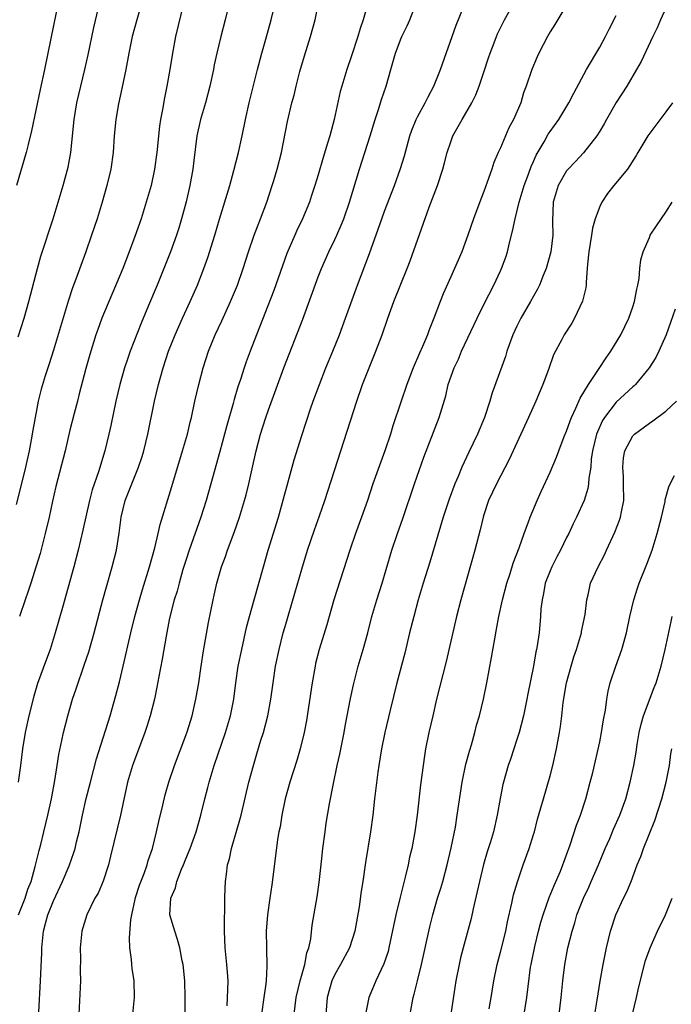
# Model space of a CAD drawing. Units: inches. Extents: x 2631000 to 2634000, y 1464000 to 1467000.
# Drawn here: x 2632417 to 2632496, y 1465828 to 1465947 of the extents above; entities that cross this region are included whole.
import ezdxf

# ---------------------------------------------------------------- set-up
doc = ezdxf.new("R2010")
doc.units = ezdxf.units.IN
doc.header["$MEASUREMENT"] = 0
doc.layers.add('LD26311464_2ft', color=202, linetype='Continuous')

msp = doc.modelspace()

# ---------------------------------------------------------------- linework, layer by layer
at = {"layer": 'LD26311464_2ft'}
for points, elevation in [([(2632483.8, 1465950.2), (2632481.56, 1465946.44), (2632481, 1465945.55), (2632480.68, 1465945), (2632479.66, 1465943), (2632479.46, 1465942.54), (2632478.8, 1465941), (2632478.13, 1465939), (2632477.8, 1465938.2), (2632477.45, 1465937), (2632476.57, 1465935), (2632476.03, 1465933.97), (2632475, 1465931.57), (2632474.73, 1465931), (2632474.21, 1465929.79), (2632473.95, 1465929), (2632473.41, 1465927.41), (2632473, 1465926.29), (2632472.63, 1465925.37), (2632471.74, 1465923), (2632471.08, 1465921), (2632470.33, 1465919), (2632469.47, 1465917), (2632469, 1465916), (2632468.07, 1465913.93), (2632467.71, 1465913), (2632466.98, 1465911), (2632466.4, 1465909.6), (2632466.19, 1465909), (2632465.6, 1465907.6), (2632465.23, 1465906.77), (2632464.47, 1465905), (2632463.71, 1465903), (2632463.02, 1465901), (2632462.01, 1465897.99), (2632461.71, 1465897), (2632461.04, 1465895), (2632459.61, 1465891), (2632458.93, 1465889), (2632458.23, 1465887), (2632457.48, 1465885), (2632456.8, 1465883), (2632454.9, 1465877), (2632454.03, 1465873.97), (2632453.11, 1465871), (2632452.68, 1465869.32), (2632452.61, 1465869), (2632452.25, 1465867), (2632451.58, 1465862.42), (2632451.31, 1465861), (2632450.83, 1465859), (2632450.4, 1465857.6), (2632449.58, 1465855), (2632449.02, 1465853), (2632448.59, 1465851), (2632448.39, 1465849.61), (2632448.25, 1465849), (2632448.09, 1465848.09), (2632447.53, 1465843.53), (2632447.38, 1465842.62), (2632447.14, 1465841), (2632446.87, 1465839), (2632446.72, 1465837), (2632446.74, 1465835), (2632446.8, 1465832.8), (2632446.69, 1465831), (2632446.66, 1465830.66), (2632446.41, 1465829), (2632446.15, 1465827)], 10996), ([(2632431.66, 1465949), (2632431.07, 1465947), (2632430.53, 1465945), (2632430.12, 1465943), (2632429.76, 1465941), (2632429.29, 1465938.71), (2632428.89, 1465936.89), (2632428.54, 1465935), (2632428.35, 1465933), (2632428.23, 1465931), (2632427.96, 1465929), (2632427.48, 1465927), (2632426.91, 1465925), (2632426.28, 1465923), (2632425.62, 1465921), (2632424.91, 1465919), (2632423.72, 1465915.72), (2632423.32, 1465914.68), (2632422.82, 1465913.18), (2632421, 1465907.13), (2632420.5, 1465905.5), (2632420.02, 1465904.02), (2632419.55, 1465902.45), (2632419.18, 1465901), (2632419, 1465900.11), (2632418.51, 1465897.49), (2632418.32, 1465896.32), (2632418.07, 1465895), (2632417.63, 1465893), (2632417.12, 1465890.88), (2632416.51, 1465888.51)], 10978), ([(2632421.72, 1465949.72), (2632420.35, 1465943), (2632419.93, 1465941), (2632419.4, 1465938.6), (2632418.38, 1465933.62), (2632417.95, 1465931.95), (2632417.72, 1465931), (2632416.55, 1465927)], 10974), ([(2632442.23, 1465949), (2632441.75, 1465947), (2632441.23, 1465945), (2632440.74, 1465943), (2632440.43, 1465941.57), (2632440.33, 1465941), (2632439.91, 1465939), (2632439.37, 1465937), (2632438.76, 1465935), (2632438.33, 1465933), (2632437.96, 1465930.04), (2632437.85, 1465929), (2632437.49, 1465927), (2632437.03, 1465925.03), (2632436.48, 1465923), (2632436.14, 1465921.86), (2632435.86, 1465921), (2632435.14, 1465919), (2632434.35, 1465917), (2632433.53, 1465915), (2632432.51, 1465912.51), (2632431.61, 1465910.39), (2632430.27, 1465907), (2632429.94, 1465906.06), (2632429.59, 1465905), (2632429.02, 1465903), (2632428.55, 1465901), (2632427.94, 1465898.06), (2632427.71, 1465897), (2632427.21, 1465895), (2632426.47, 1465892.47), (2632425.71, 1465890.29), (2632425.38, 1465889), (2632424.58, 1465885.42), (2632424.01, 1465883), (2632423.49, 1465881), (2632422.09, 1465876.09), (2632421.24, 1465873), (2632420.6, 1465871), (2632420.16, 1465869.84), (2632419.1, 1465866.9), (2632418.63, 1465865.37), (2632418.03, 1465863), (2632417.6, 1465861), (2632417.28, 1465859), (2632417.04, 1465857), (2632416.75, 1465855)], 10982), ([(2632416.8, 1465839), (2632417.58, 1465841), (2632417.93, 1465842.07), (2632418.31, 1465843), (2632418.8, 1465844.8), (2632418.87, 1465845.13), (2632419.27, 1465846.73), (2632419.49, 1465847.49), (2632419.87, 1465849), (2632420.35, 1465851), (2632420.78, 1465853), (2632421.2, 1465855.2), (2632421.48, 1465857), (2632421.67, 1465858.33), (2632422.03, 1465860.03), (2632422.21, 1465861), (2632422.74, 1465863), (2632423.32, 1465865), (2632423.75, 1465866.25), (2632423.99, 1465867), (2632424.51, 1465868.51), (2632424.78, 1465869.22), (2632425.29, 1465870.71), (2632425.94, 1465873), (2632426.96, 1465877), (2632427.41, 1465878.59), (2632428.11, 1465881), (2632428.62, 1465883), (2632428.95, 1465885.05), (2632429.2, 1465887), (2632429.69, 1465889), (2632430.47, 1465891), (2632431.28, 1465893), (2632431.71, 1465894.29), (2632431.92, 1465895), (2632432.41, 1465897), (2632433.23, 1465901), (2632433.7, 1465903), (2632434.26, 1465905), (2632434.91, 1465907), (2632435.7, 1465909), (2632436.6, 1465911), (2632437.53, 1465913), (2632438.4, 1465915), (2632439.19, 1465917), (2632439.67, 1465918.33), (2632440.52, 1465921), (2632441.07, 1465922.93), (2632442.31, 1465927), (2632442.82, 1465928.82), (2632443.36, 1465931), (2632443.8, 1465933), (2632444.2, 1465935), (2632444.67, 1465937), (2632445.66, 1465941), (2632446.17, 1465943), (2632446.66, 1465944.66), (2632447.31, 1465947), (2632447.79, 1465949)], 10984), ([(2632436.73, 1465949), (2632435.76, 1465945), (2632435.38, 1465943), (2632435.06, 1465941), (2632434.71, 1465939), (2632434.41, 1465937.59), (2632434.17, 1465936.17), (2632433.94, 1465935), (2632433.82, 1465934.18), (2632433.5, 1465931), (2632433.23, 1465929), (2632432.8, 1465927), (2632432.23, 1465925), (2632431.59, 1465923), (2632430.86, 1465920.86), (2632430.17, 1465919), (2632429.38, 1465917), (2632426.86, 1465911), (2632426.36, 1465909.64), (2632426.14, 1465909), (2632425.4, 1465906.6), (2632424.94, 1465904.94), (2632424.14, 1465901.86), (2632423.9, 1465901), (2632423.5, 1465899.5), (2632423, 1465897.49), (2632422.41, 1465895), (2632421.32, 1465890.68), (2632420.91, 1465888.91), (2632420.5, 1465887), (2632420.03, 1465885), (2632419.4, 1465882.6), (2632418.94, 1465881.06), (2632418.28, 1465879), (2632417.97, 1465878.03), (2632417.6, 1465877), (2632416.93, 1465875)], 10980), ([(2632419.25, 1465827.25), (2632419.46, 1465831), (2632419.6, 1465834.4), (2632419.61, 1465835), (2632419.8, 1465837), (2632420.06, 1465837.94), (2632420.33, 1465839), (2632421, 1465840.68), (2632422.1, 1465843), (2632422.91, 1465844.91), (2632423.49, 1465846.51), (2632423.63, 1465847), (2632423.81, 1465847.81), (2632424.11, 1465849), (2632424.52, 1465851), (2632424.98, 1465853.02), (2632425.47, 1465855), (2632426.2, 1465857.8), (2632427.86, 1465863), (2632428.56, 1465865.44), (2632429, 1465867.12), (2632429.45, 1465869), (2632430.37, 1465873), (2632430.85, 1465875), (2632431.4, 1465877), (2632431.77, 1465878.23), (2632432.62, 1465881), (2632433.25, 1465883.26), (2632433.67, 1465885), (2632433.9, 1465886.1), (2632435.33, 1465890.67), (2632436.62, 1465895), (2632437.19, 1465897), (2632437.54, 1465898.46), (2632437.68, 1465899), (2632438.11, 1465901), (2632438.57, 1465903), (2632439.1, 1465905), (2632439.75, 1465907), (2632440.56, 1465909), (2632441.34, 1465910.66), (2632442.39, 1465913), (2632443.23, 1465915), (2632443.94, 1465917), (2632444.57, 1465919), (2632445.26, 1465921), (2632445.73, 1465922.27), (2632446.04, 1465923), (2632446.8, 1465925), (2632447.44, 1465927), (2632447.63, 1465927.63), (2632448.02, 1465929), (2632448.55, 1465931), (2632449.27, 1465934.73), (2632449.82, 1465937), (2632450.08, 1465937.92), (2632450.32, 1465939), (2632450.77, 1465940.77), (2632451.33, 1465942.67), (2632452.07, 1465945), (2632452.63, 1465947), (2632453.01, 1465949)], 10986), ([(2632458.98, 1465948.98), (2632458.43, 1465947), (2632458.05, 1465945.95), (2632457.76, 1465945), (2632457, 1465942.67), (2632456.44, 1465941), (2632455.83, 1465939), (2632455.65, 1465938.35), (2632454.92, 1465935), (2632454.38, 1465933), (2632454.13, 1465932.13), (2632453.59, 1465930.41), (2632453, 1465928.32), (2632452.6, 1465927), (2632452.2, 1465925.8), (2632451.93, 1465925), (2632451.09, 1465923), (2632450.42, 1465921.58), (2632450.16, 1465921), (2632449.21, 1465918.79), (2632447.65, 1465914.35), (2632445.54, 1465909), (2632444.77, 1465907), (2632444.29, 1465905.71), (2632444.05, 1465905), (2632443.61, 1465903.61), (2632443.3, 1465902.7), (2632442.83, 1465901.17), (2632442.71, 1465900.71), (2632441.94, 1465898.06), (2632441.1, 1465894.9), (2632440.03, 1465891), (2632439.46, 1465889), (2632438.8, 1465887), (2632437.39, 1465883), (2632437, 1465881.77), (2632436.66, 1465880.66), (2632436.18, 1465879), (2632435.94, 1465878.06), (2632435.61, 1465877), (2632435.11, 1465875.11), (2632435, 1465874.57), (2632434.62, 1465872.62), (2632434.15, 1465869.84), (2632433.73, 1465867.73), (2632433.52, 1465866.48), (2632433.21, 1465865), (2632432.71, 1465863), (2632432.29, 1465861.71), (2632432.05, 1465861), (2632430.67, 1465857.33), (2632430.56, 1465857), (2632429.97, 1465855), (2632429.66, 1465853.66), (2632429.1, 1465851), (2632427.92, 1465846.08), (2632427.65, 1465845), (2632427, 1465843.06), (2632426.4, 1465841.6), (2632426.03, 1465841), (2632425.03, 1465839), (2632424.58, 1465837.42), (2632424.43, 1465837), (2632424.24, 1465835), (2632424.27, 1465833.73), (2632424.26, 1465832.26), (2632424.29, 1465831), (2632424.08, 1465827)], 10988), ([(2632430.39, 1465825), (2632430.82, 1465829), (2632430.77, 1465831), (2632430.52, 1465832.52), (2632430.47, 1465833), (2632430.43, 1465833.57), (2632430.24, 1465835), (2632430.2, 1465836.2), (2632430.36, 1465838.36), (2632430.47, 1465839), (2632430.88, 1465840.88), (2632430.93, 1465841.07), (2632431.42, 1465842.58), (2632431.97, 1465843.97), (2632432.33, 1465845), (2632432.47, 1465845.53), (2632432.99, 1465847), (2632433.48, 1465849), (2632433.74, 1465850.26), (2632434.23, 1465852.23), (2632434.52, 1465853.48), (2632434.97, 1465855), (2632435.65, 1465857), (2632437, 1465860.63), (2632437.19, 1465861.19), (2632437.75, 1465863), (2632438.23, 1465865), (2632438.56, 1465867), (2632438.85, 1465869), (2632439.14, 1465870.86), (2632439.75, 1465874.25), (2632440.3, 1465877), (2632440.44, 1465877.56), (2632440.75, 1465879), (2632441.33, 1465881), (2632441.78, 1465882.22), (2632442.05, 1465883), (2632442.86, 1465885.14), (2632443.49, 1465887), (2632444.11, 1465889), (2632444.31, 1465889.69), (2632444.63, 1465891), (2632445.48, 1465895), (2632446.02, 1465897), (2632446.67, 1465899), (2632447, 1465899.93), (2632448.86, 1465905), (2632451.12, 1465910.88), (2632453, 1465916), (2632453.39, 1465917), (2632454.27, 1465919), (2632455, 1465920.49), (2632455.23, 1465921), (2632455.77, 1465922.23), (2632456.07, 1465923), (2632456.77, 1465925), (2632457.99, 1465929), (2632459.28, 1465933), (2632459.86, 1465935), (2632460.3, 1465936.3), (2632460.62, 1465937.38), (2632461.21, 1465939), (2632461.78, 1465941), (2632462.31, 1465943), (2632463, 1465944.81), (2632463.08, 1465945), (2632463.73, 1465946.27), (2632464.06, 1465947), (2632464.84, 1465949)], 10990), ([(2632442.01, 1465828.01), (2632442.05, 1465829), (2632442.06, 1465829.94), (2632442.11, 1465831), (2632442.05, 1465832.05), (2632441.97, 1465833), (2632441.77, 1465835), (2632441.67, 1465837), (2632441.66, 1465838.34), (2632441.72, 1465839.72), (2632441.73, 1465841), (2632441.77, 1465842.23), (2632441.81, 1465843), (2632441.9, 1465843.9), (2632442.05, 1465845), (2632442.27, 1465845.73), (2632442.51, 1465847), (2632443.54, 1465850.46), (2632443.68, 1465851), (2632444.6, 1465855), (2632445.16, 1465857), (2632445.6, 1465858.4), (2632446.08, 1465860.08), (2632446.37, 1465861), (2632446.89, 1465863), (2632447.27, 1465865), (2632447.55, 1465867), (2632447.85, 1465869), (2632448.26, 1465871), (2632448.78, 1465873), (2632449, 1465873.8), (2632450.18, 1465877.82), (2632451, 1465880.69), (2632451.7, 1465883), (2632452.53, 1465885.47), (2632453.13, 1465887.13), (2632453.79, 1465889), (2632457.64, 1465901), (2632458.35, 1465903), (2632459.97, 1465907), (2632460.7, 1465909), (2632461.39, 1465911), (2632462.13, 1465913), (2632463.74, 1465917), (2632464.09, 1465917.91), (2632466.41, 1465924.41), (2632467.39, 1465927), (2632468.06, 1465929), (2632468.26, 1465929.74), (2632468.58, 1465931), (2632469, 1465932.28), (2632469.26, 1465933), (2632470.37, 1465935), (2632471.54, 1465937), (2632472.03, 1465937.97), (2632472.42, 1465939), (2632473, 1465940.71), (2632473.56, 1465942.44), (2632473.76, 1465943), (2632474.25, 1465944.25), (2632474.53, 1465945), (2632474.67, 1465945.33), (2632475, 1465946.04), (2632475.49, 1465947), (2632476.76, 1465949.24)], 10994), ([(2632416.74, 1465908.74), (2632417.47, 1465911), (2632418.05, 1465913), (2632419.08, 1465917), (2632419.5, 1465918.5), (2632420.98, 1465923), (2632421.6, 1465925), (2632422.2, 1465927), (2632422.78, 1465929.22), (2632423.1, 1465931), (2632423.51, 1465935), (2632423.85, 1465937), (2632424.82, 1465941), (2632425.21, 1465942.79), (2632425.9, 1465946.1), (2632426.47, 1465948.47)], 10976), ([(2632436.93, 1465827), (2632436.93, 1465829), (2632436.88, 1465831), (2632436.67, 1465833), (2632436.57, 1465833.43), (2632436.27, 1465835), (2632436.01, 1465836.01), (2632435.66, 1465837), (2632435.08, 1465839), (2632435.21, 1465841), (2632435.76, 1465842.24), (2632435.92, 1465843), (2632436.5, 1465844.5), (2632436.72, 1465845), (2632437, 1465845.73), (2632437.53, 1465847), (2632438.24, 1465849), (2632438.81, 1465851), (2632439.29, 1465853), (2632439.66, 1465854.34), (2632439.81, 1465855), (2632440.44, 1465857), (2632441.81, 1465861), (2632442.4, 1465863), (2632442.8, 1465865), (2632443.04, 1465867), (2632443.34, 1465869), (2632443.75, 1465871), (2632444.35, 1465873.65), (2632444.7, 1465875), (2632445.24, 1465877), (2632446.37, 1465881), (2632446.96, 1465883), (2632448.18, 1465887), (2632450.08, 1465893.92), (2632451, 1465896.84), (2632452.07, 1465900.07), (2632452.4, 1465901), (2632453.13, 1465903), (2632453.93, 1465905), (2632454.78, 1465907), (2632455.58, 1465909), (2632456.31, 1465911), (2632457.73, 1465915), (2632459.18, 1465918.82), (2632460.25, 1465921.75), (2632460.67, 1465923), (2632461, 1465923.91), (2632462.19, 1465927), (2632462.93, 1465929.07), (2632463.4, 1465930.6), (2632464.07, 1465933), (2632464.31, 1465933.69), (2632464.84, 1465935), (2632465, 1465935.31), (2632465.92, 1465937), (2632466.27, 1465937.73), (2632466.95, 1465939), (2632467.75, 1465941), (2632469.65, 1465946.35), (2632470.54, 1465948.54)], 10992), ([(2632495, 1465948.4), (2632494.34, 1465947), (2632493.94, 1465946.06), (2632493.42, 1465945), (2632492.01, 1465941.99), (2632491.44, 1465941), (2632490.26, 1465939), (2632489, 1465937.02), (2632487.82, 1465935), (2632487.53, 1465934.47), (2632487, 1465933.59), (2632486.63, 1465933), (2632485.04, 1465930.96), (2632484.08, 1465929.92), (2632483.17, 1465929), (2632483, 1465928.79), (2632481.96, 1465927), (2632481.37, 1465925), (2632481.28, 1465922.72), (2632481.32, 1465921), (2632481.1, 1465919), (2632480.52, 1465917), (2632480.17, 1465916.17), (2632479.72, 1465915), (2632479.49, 1465914.51), (2632479, 1465913.66), (2632478.65, 1465913), (2632477.48, 1465911), (2632477, 1465910.03), (2632476.52, 1465909), (2632475.79, 1465907), (2632475.61, 1465906.39), (2632474.02, 1465901.98), (2632473.73, 1465901), (2632473.06, 1465899), (2632472.24, 1465897), (2632471.18, 1465894.82), (2632470.33, 1465893), (2632469.89, 1465891.89), (2632469.5, 1465891), (2632468.83, 1465889.17), (2632468.1, 1465887), (2632466.46, 1465881.54), (2632465.66, 1465879), (2632465.06, 1465877), (2632464.53, 1465875), (2632464.02, 1465873), (2632463.44, 1465870.56), (2632462.51, 1465867), (2632461.67, 1465863.67), (2632461.03, 1465861), (2632460.62, 1465859), (2632460.3, 1465857), (2632460.19, 1465856.19), (2632459.8, 1465853), (2632459.58, 1465851), (2632459.31, 1465849), (2632458.7, 1465845.3), (2632458.37, 1465843), (2632458.18, 1465841.82), (2632457.94, 1465839.94), (2632457.42, 1465837), (2632456.78, 1465835), (2632455.69, 1465833), (2632455, 1465831.79), (2632454.64, 1465831), (2632454.09, 1465829), (2632453.93, 1465827)], 11000), ([(2632450.07, 1465827), (2632450.32, 1465829), (2632450.81, 1465831), (2632451.37, 1465833), (2632451.61, 1465834.39), (2632451.85, 1465835), (2632452.09, 1465836.09), (2632452.27, 1465837.73), (2632452.86, 1465841.14), (2632453.12, 1465842.88), (2632453.4, 1465845.4), (2632453.57, 1465847), (2632453.82, 1465849), (2632453.97, 1465850.03), (2632454.36, 1465852.36), (2632454.83, 1465854.83), (2632455.3, 1465857), (2632455.62, 1465858.38), (2632456.14, 1465861), (2632456.26, 1465861.74), (2632456.91, 1465865.09), (2632457.25, 1465866.75), (2632457.83, 1465869), (2632458.41, 1465871), (2632458.97, 1465873.03), (2632459.48, 1465875), (2632460.07, 1465877), (2632460.7, 1465879), (2632461.89, 1465883), (2632462.56, 1465885), (2632463.2, 1465886.8), (2632464.63, 1465891), (2632465.76, 1465894.24), (2632467.62, 1465899), (2632468.39, 1465901.61), (2632468.71, 1465903), (2632469.41, 1465905), (2632469.93, 1465906.07), (2632470.31, 1465907), (2632472.19, 1465911), (2632473, 1465912.65), (2632474.19, 1465915), (2632475, 1465916.73), (2632475.12, 1465917), (2632475.64, 1465918.36), (2632475.85, 1465919), (2632476.09, 1465920.09), (2632476.48, 1465921.52), (2632476.77, 1465923), (2632477, 1465923.83), (2632477.28, 1465925), (2632477.87, 1465927), (2632478.4, 1465928.4), (2632478.71, 1465929.29), (2632479, 1465929.91), (2632479.33, 1465930.67), (2632480.29, 1465932.29), (2632480.79, 1465933.21), (2632481, 1465933.52), (2632482.06, 1465935), (2632483.28, 1465937), (2632483.86, 1465938.14), (2632485.42, 1465941), (2632487, 1465943.71), (2632487.7, 1465945), (2632488.13, 1465945.87), (2632489, 1465947.52)], 10998), ([(2632495.78, 1465937), (2632495, 1465935.9), (2632492.82, 1465933), (2632491.59, 1465931), (2632491.38, 1465930.62), (2632490.34, 1465929), (2632488.69, 1465927), (2632487.95, 1465926.05), (2632487.24, 1465925), (2632487, 1465924.49), (2632486.46, 1465923), (2632486.13, 1465921.87), (2632486.01, 1465921), (2632485.67, 1465919), (2632485.51, 1465917.51), (2632485.5, 1465917), (2632485.35, 1465915.35), (2632485.36, 1465915), (2632485.32, 1465914.68), (2632484.93, 1465913.07), (2632483.96, 1465911), (2632483.61, 1465910.39), (2632482.72, 1465909), (2632482.41, 1465908.41), (2632481.41, 1465906.59), (2632480.8, 1465904.8), (2632480.14, 1465903), (2632479.79, 1465902.21), (2632479.3, 1465901), (2632478.4, 1465899), (2632476.07, 1465893.93), (2632474.52, 1465891), (2632473.57, 1465889), (2632473, 1465887.28), (2632472.91, 1465887), (2632472.56, 1465885.44), (2632471.91, 1465883), (2632470.21, 1465877), (2632469.7, 1465875), (2632468.46, 1465869.54), (2632467.3, 1465865), (2632466.82, 1465863), (2632466.37, 1465861), (2632465.97, 1465859), (2632465.83, 1465858.17), (2632465.34, 1465854.66), (2632464.93, 1465851), (2632464.66, 1465849), (2632464.29, 1465847), (2632464.04, 1465845.96), (2632463.85, 1465845), (2632463.51, 1465843.51), (2632463.28, 1465842.72), (2632462.88, 1465841.12), (2632462.38, 1465839), (2632461.54, 1465835), (2632461.43, 1465834.57), (2632460.94, 1465833.06), (2632459.96, 1465831), (2632459.68, 1465830.32), (2632459.1, 1465829), (2632458.7, 1465827)], 11002), ([(2632464.11, 1465827), (2632464.46, 1465829), (2632464.58, 1465829.42), (2632464.97, 1465831), (2632465.49, 1465833), (2632466.47, 1465837.53), (2632466.83, 1465839), (2632467.41, 1465841), (2632467.8, 1465842.2), (2632468.03, 1465843), (2632468.58, 1465845), (2632469.06, 1465847.06), (2632469.56, 1465849.56), (2632469.79, 1465851), (2632470.4, 1465855), (2632470.84, 1465857.16), (2632471.26, 1465858.74), (2632471.51, 1465859.51), (2632471.93, 1465861), (2632472.13, 1465861.87), (2632472.47, 1465863), (2632472.97, 1465865.03), (2632473.37, 1465867), (2632473.94, 1465870.06), (2632474.31, 1465872.31), (2632474.54, 1465873.46), (2632474.83, 1465875), (2632475.27, 1465877), (2632475.79, 1465879), (2632476.19, 1465880.19), (2632476.56, 1465881.44), (2632477.26, 1465883.26), (2632477.88, 1465885), (2632478.4, 1465886.4), (2632478.6, 1465887), (2632479.44, 1465889), (2632479.92, 1465890.08), (2632481, 1465892.42), (2632481.78, 1465894.22), (2632482.05, 1465895), (2632482.72, 1465896.72), (2632483, 1465897.38), (2632483.41, 1465898.59), (2632483.58, 1465899), (2632484.13, 1465900.13), (2632484.65, 1465901.35), (2632485.65, 1465903), (2632486.94, 1465904.94), (2632487.77, 1465906.23), (2632488.32, 1465907), (2632489.53, 1465909), (2632490.51, 1465911), (2632491, 1465912.35), (2632491.21, 1465913), (2632491.48, 1465914.52), (2632491.62, 1465915), (2632491.78, 1465915.78), (2632491.86, 1465917), (2632491.96, 1465918.04), (2632492.24, 1465919), (2632493, 1465920.75), (2632493.11, 1465921), (2632493.84, 1465922.16), (2632495, 1465923.78), (2632495.76, 1465925)], 11004), ([(2632496.1, 1465912.1), (2632495.54, 1465910.46), (2632495.02, 1465909), (2632494.13, 1465907), (2632493.76, 1465906.24), (2632492.99, 1465905), (2632491.3, 1465903), (2632491.15, 1465902.85), (2632491, 1465902.73), (2632489, 1465900.85), (2632487.57, 1465899), (2632487.35, 1465898.65), (2632486.71, 1465897.29), (2632486.61, 1465897), (2632486.14, 1465895), (2632485.98, 1465893.98), (2632485.91, 1465893), (2632485.67, 1465891.67), (2632485.64, 1465891), (2632485.57, 1465890.43), (2632485.1, 1465889), (2632484.21, 1465887), (2632483.81, 1465886.19), (2632483.25, 1465885), (2632483, 1465884.52), (2632482.25, 1465883), (2632481.8, 1465882.2), (2632481.2, 1465881), (2632481, 1465880.51), (2632480.42, 1465879), (2632480.22, 1465877.78), (2632480.03, 1465877), (2632479.9, 1465875.9), (2632479.86, 1465875), (2632479.67, 1465873), (2632479.45, 1465871.45), (2632479.36, 1465871), (2632479.29, 1465870.71), (2632479, 1465868.98), (2632478.33, 1465865.67), (2632478.21, 1465865), (2632477.79, 1465863), (2632477.27, 1465861), (2632477, 1465860.15), (2632476.21, 1465857.79), (2632475.93, 1465857), (2632475.36, 1465855), (2632475.28, 1465854.72), (2632474.96, 1465853.04), (2632474.6, 1465851), (2632474.15, 1465849), (2632473.8, 1465847.8), (2632473.42, 1465846.58), (2632472.96, 1465845.04), (2632472.46, 1465843), (2632472.21, 1465841.79), (2632471.71, 1465839.71), (2632471.46, 1465838.54), (2632470.49, 1465835), (2632470.19, 1465833.81), (2632470, 1465833), (2632469.61, 1465831), (2632469.01, 1465827.01)], 11006), ([(2632473.65, 1465827.65), (2632473.89, 1465829), (2632474.19, 1465831), (2632474.6, 1465833), (2632475, 1465834.47), (2632475.64, 1465837), (2632475.86, 1465838.14), (2632476.4, 1465840.4), (2632476.6, 1465841.4), (2632477.05, 1465842.95), (2632477.76, 1465845), (2632478.48, 1465847), (2632479, 1465848.67), (2632479.1, 1465849), (2632479.49, 1465850.51), (2632479.89, 1465851.89), (2632480.19, 1465853), (2632481, 1465855.77), (2632481.32, 1465857), (2632481.76, 1465859), (2632482.15, 1465861), (2632482.27, 1465861.73), (2632482.44, 1465863), (2632482.6, 1465864.6), (2632482.97, 1465867), (2632483.54, 1465869), (2632483.89, 1465870.11), (2632484.21, 1465871), (2632484.78, 1465873), (2632484.81, 1465873.19), (2632485.24, 1465875.24), (2632485.45, 1465877), (2632485.6, 1465877.6), (2632485.89, 1465879), (2632486.79, 1465881), (2632487.56, 1465882.44), (2632487.81, 1465883), (2632488.83, 1465885.17), (2632489.39, 1465886.61), (2632489.51, 1465887), (2632489.61, 1465887.61), (2632489.89, 1465889), (2632489.87, 1465891), (2632489.85, 1465891.85), (2632489.77, 1465893), (2632489.87, 1465894.13), (2632490.05, 1465895), (2632491, 1465896.78), (2632491.2, 1465897), (2632493, 1465898.34), (2632493.4, 1465898.6), (2632495, 1465899.77), (2632496.27, 1465901)], 11008), ([(2632477.88, 1465827), (2632478.2, 1465829), (2632478.34, 1465830.34), (2632478.65, 1465832.65), (2632478.71, 1465833), (2632479.16, 1465835.16), (2632479.6, 1465837), (2632479.89, 1465838.11), (2632480.17, 1465839), (2632480.91, 1465841.09), (2632481.49, 1465842.51), (2632482.24, 1465844.24), (2632482.54, 1465845), (2632482.66, 1465845.34), (2632483, 1465846.23), (2632483.43, 1465847.43), (2632484.2, 1465849.8), (2632484.66, 1465851), (2632485.32, 1465853), (2632485.86, 1465855), (2632486.15, 1465856.15), (2632487, 1465859.86), (2632487.23, 1465861), (2632487.47, 1465862.53), (2632487.7, 1465863.7), (2632487.85, 1465865), (2632488.02, 1465865.98), (2632488.26, 1465867), (2632488.94, 1465869), (2632489.66, 1465871), (2632490.22, 1465873), (2632490.63, 1465875), (2632491.11, 1465877), (2632491.57, 1465878.43), (2632491.78, 1465879), (2632492.7, 1465881.3), (2632493.32, 1465883), (2632493.94, 1465885), (2632494.46, 1465887), (2632494.89, 1465888.89), (2632494.92, 1465889.08), (2632495.36, 1465890.64), (2632495.51, 1465891), (2632496.03, 1465892.03)], 11010), ([(2632482.1, 1465827), (2632482.35, 1465829), (2632482.53, 1465831), (2632482.79, 1465833), (2632483.16, 1465835), (2632483.65, 1465837), (2632483.98, 1465838.02), (2632484.25, 1465839), (2632485.03, 1465841), (2632485.67, 1465842.33), (2632485.97, 1465843), (2632486.85, 1465845), (2632487.67, 1465847), (2632488.2, 1465848.2), (2632488.67, 1465849.33), (2632489.43, 1465851), (2632490.14, 1465853), (2632490.69, 1465855), (2632491.13, 1465857), (2632491.4, 1465858.6), (2632491.53, 1465859.53), (2632491.76, 1465861), (2632491.99, 1465862.01), (2632492.27, 1465863), (2632493.57, 1465866.43), (2632493.83, 1465867), (2632494.42, 1465869), (2632494.89, 1465871), (2632495.61, 1465874.39), (2632495.76, 1465875)], 11012), ([(2632486.39, 1465827), (2632486.68, 1465828.68), (2632487.04, 1465830.96), (2632487.41, 1465833), (2632487.82, 1465835), (2632488.3, 1465837), (2632488.93, 1465839), (2632489.87, 1465841), (2632490.26, 1465841.74), (2632490.8, 1465843), (2632491.54, 1465845), (2632491.97, 1465846.03), (2632492.27, 1465847), (2632493.65, 1465850.35), (2632494.5, 1465853), (2632495.02, 1465855), (2632495.42, 1465857), (2632495.6, 1465858.4), (2632495.71, 1465859)], 11014), ([(2632490.96, 1465827), (2632491.45, 1465829), (2632491.71, 1465830.29), (2632492.53, 1465833.47), (2632493.08, 1465835), (2632493.98, 1465837), (2632494.96, 1465839), (2632495.75, 1465841)], 11016)]:
    msp.add_lwpolyline(points, dxfattribs=dict(at, elevation=elevation))

doc.saveas('drawing.dxf')
